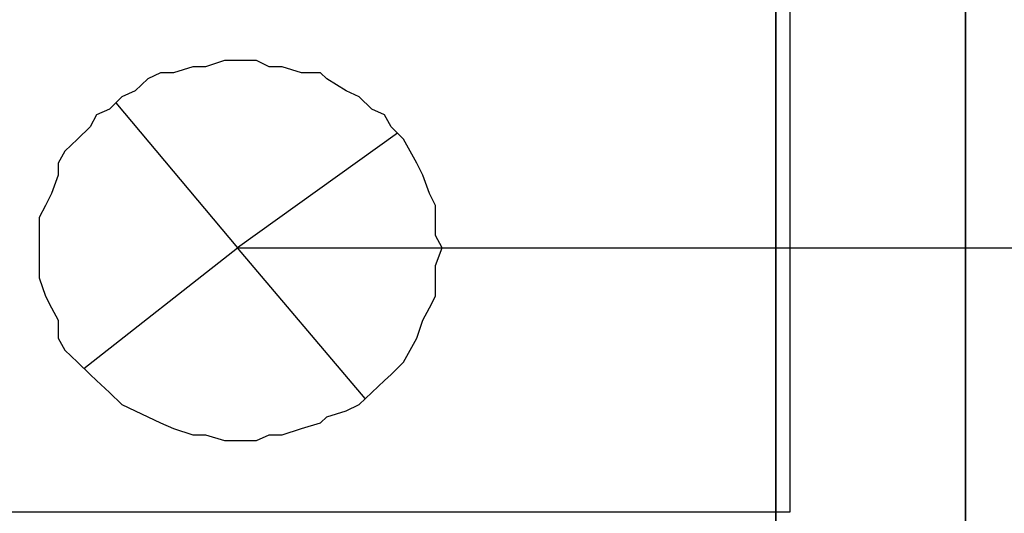
# Model space of a CAD drawing. Units: inches. Extents: x 0 to 42.7, y 6.2 to 23.5.
# Drawn here: x 15.1 to 15.2, y 14 to 14.1 of the extents above; entities that cross this region are included whole.
import ezdxf

# ---------------------------------------------------------------- set-up
doc = ezdxf.new("R2010")
doc.units = ezdxf.units.IN
doc.header["$MEASUREMENT"] = 0
doc.layers.add('ADRESLI GAZ DEDEKTÖRÜ', color=7, linetype='Continuous')

# ---------------------------------------------------------------- blocks, each defined once
blk = doc.blocks.new('block 2855')
at = {"layer": 'ADRESLI GAZ DEDEKTÖRÜ', "color": 7, "lineweight": 25, "true_color": 0xffffff}
blk.add_lwpolyline([(15.186015, 13.738731), (15.186015, 14.490726)], dxfattribs=at)
blk = doc.blocks.new('block 2856')
at = {"layer": 'ADRESLI GAZ DEDEKTÖRÜ', "color": 7, "lineweight": 25, "true_color": 0xffffff}
blk.add_lwpolyline([(15.168101, 14.381551), (15.168101, 13.756645)], dxfattribs=at)
blk = doc.blocks.new('block 2894')
at = {"layer": 'ADRESLI GAZ DEDEKTÖRÜ', "color": 1, "lineweight": 25, "true_color": 0xff0000}
blk.add_lwpolyline([(15.117251, 14.041624), (15.296741, 14.041624)], dxfattribs=at)
blk = doc.blocks.new('block 2903')
at = {"layer": 'ADRESLI GAZ DEDEKTÖRÜ', "color": 7, "lineweight": 25, "true_color": 0xffffff}
blk.add_lwpolyline([(15.168101, 13.965142), (15.168101, 14.263729)], dxfattribs=at)
blk = doc.blocks.new('block 2904')
at = {"layer": 'ADRESLI GAZ DEDEKTÖRÜ', "color": 7, "lineweight": 25, "true_color": 0xffffff}
blk.add_lwpolyline([(15.186015, 14.263729), (15.186015, 13.965142)], dxfattribs=at)
blk = doc.blocks.new('block 2933')
at = {"layer": 'ADRESLI GAZ DEDEKTÖRÜ', "color": 7, "lineweight": 25, "true_color": 0xffffff}
blk.add_lwpolyline([(15.136578, 14.041624), (15.135958, 14.04276)], dxfattribs=at)
blk = doc.blocks.new('block 2934')
at = {"layer": 'ADRESLI GAZ DEDEKTÖRÜ', "color": 7, "lineweight": 25, "true_color": 0xffffff}
blk.add_lwpolyline([(15.135958, 14.04276), (15.135958, 14.044483)], dxfattribs=at)
blk = doc.blocks.new('block 2935')
at = {"layer": 'ADRESLI GAZ DEDEKTÖRÜ', "color": 7, "lineweight": 25, "true_color": 0xffffff}
blk.add_lwpolyline([(15.135958, 14.044483), (15.135958, 14.04562)], dxfattribs=at)
blk = doc.blocks.new('block 2936')
at = {"layer": 'ADRESLI GAZ DEDEKTÖRÜ', "color": 7, "lineweight": 25, "true_color": 0xffffff}
blk.add_lwpolyline([(15.135958, 14.04562), (15.135372, 14.046757)], dxfattribs=at)
blk = doc.blocks.new('block 2937')
at = {"layer": 'ADRESLI GAZ DEDEKTÖRÜ', "color": 7, "lineweight": 25, "true_color": 0xffffff}
blk.add_lwpolyline([(15.135372, 14.046757), (15.134752, 14.048479)], dxfattribs=at)
blk = doc.blocks.new('block 2938')
at = {"layer": 'ADRESLI GAZ DEDEKTÖRÜ', "color": 7, "lineweight": 25, "true_color": 0xffffff}
blk.add_lwpolyline([(15.134752, 14.048479), (15.134167, 14.049616)], dxfattribs=at)
blk = doc.blocks.new('block 2939')
at = {"layer": 'ADRESLI GAZ DEDEKTÖRÜ', "color": 7, "lineweight": 25, "true_color": 0xffffff}
blk.add_lwpolyline([(15.134167, 14.049616), (15.133547, 14.050753)], dxfattribs=at)
blk = doc.blocks.new('block 2940')
at = {"layer": 'ADRESLI GAZ DEDEKTÖRÜ', "color": 7, "lineweight": 25, "true_color": 0xffffff}
blk.add_lwpolyline([(15.133547, 14.050753), (15.132926, 14.05189)], dxfattribs=at)
blk = doc.blocks.new('block 2941')
at = {"layer": 'ADRESLI GAZ DEDEKTÖRÜ', "color": 7, "lineweight": 25, "true_color": 0xffffff}
blk.add_lwpolyline([(15.132926, 14.05189), (15.131755, 14.053027)], dxfattribs=at)
blk = doc.blocks.new('block 2942')
at = {"layer": 'ADRESLI GAZ DEDEKTÖRÜ', "color": 7, "lineweight": 25, "true_color": 0xffffff}
blk.add_lwpolyline([(15.131755, 14.053027), (15.131135, 14.054164)], dxfattribs=at)
blk = doc.blocks.new('block 2943')
at = {"layer": 'ADRESLI GAZ DEDEKTÖRÜ', "color": 7, "lineweight": 25, "true_color": 0xffffff}
blk.add_lwpolyline([(15.131135, 14.054164), (15.129929, 14.054715)], dxfattribs=at)
blk = doc.blocks.new('block 2944')
at = {"layer": 'ADRESLI GAZ DEDEKTÖRÜ', "color": 7, "lineweight": 25, "true_color": 0xffffff}
blk.add_lwpolyline([(15.129929, 14.054715), (15.128723, 14.055886)], dxfattribs=at)
blk = doc.blocks.new('block 2945')
at = {"layer": 'ADRESLI GAZ DEDEKTÖRÜ', "color": 7, "lineweight": 25, "true_color": 0xffffff}
blk.add_lwpolyline([(15.128723, 14.055886), (15.127518, 14.056437)], dxfattribs=at)
blk = doc.blocks.new('block 2946')
at = {"layer": 'ADRESLI GAZ DEDEKTÖRÜ', "color": 7, "lineweight": 25, "true_color": 0xffffff}
blk.add_lwpolyline([(15.127518, 14.056437), (15.125692, 14.057574)], dxfattribs=at)
blk = doc.blocks.new('block 2947')
at = {"layer": 'ADRESLI GAZ DEDEKTÖRÜ', "color": 7, "lineweight": 25, "true_color": 0xffffff}
blk.add_lwpolyline([(15.125692, 14.057574), (15.125072, 14.05816)], dxfattribs=at)
blk = doc.blocks.new('block 2948')
at = {"layer": 'ADRESLI GAZ DEDEKTÖRÜ', "color": 7, "lineweight": 25, "true_color": 0xffffff}
blk.add_lwpolyline([(15.125072, 14.05816), (15.12328, 14.05816)], dxfattribs=at)
blk = doc.blocks.new('block 2949')
at = {"layer": 'ADRESLI GAZ DEDEKTÖRÜ', "color": 7, "lineweight": 25, "true_color": 0xffffff}
blk.add_lwpolyline([(15.12328, 14.05816), (15.121454, 14.058711)], dxfattribs=at)
blk = doc.blocks.new('block 2950')
at = {"layer": 'ADRESLI GAZ DEDEKTÖRÜ', "color": 7, "lineweight": 25, "true_color": 0xffffff}
blk.add_lwpolyline([(15.121454, 14.058711), (15.120248, 14.058711)], dxfattribs=at)
blk = doc.blocks.new('block 2951')
at = {"layer": 'ADRESLI GAZ DEDEKTÖRÜ', "color": 7, "lineweight": 25, "true_color": 0xffffff}
blk.add_lwpolyline([(15.120248, 14.058711), (15.119043, 14.059297)], dxfattribs=at)
blk = doc.blocks.new('block 2952')
at = {"layer": 'ADRESLI GAZ DEDEKTÖRÜ', "color": 7, "lineweight": 25, "true_color": 0xffffff}
blk.add_lwpolyline([(15.119043, 14.059297), (15.117251, 14.059297)], dxfattribs=at)
blk = doc.blocks.new('block 2953')
at = {"layer": 'ADRESLI GAZ DEDEKTÖRÜ', "color": 7, "lineweight": 25, "true_color": 0xffffff}
blk.add_lwpolyline([(15.117251, 14.059297), (15.116011, 14.059297)], dxfattribs=at)
blk = doc.blocks.new('block 2954')
at = {"layer": 'ADRESLI GAZ DEDEKTÖRÜ', "color": 7, "lineweight": 25, "true_color": 0xffffff}
blk.add_lwpolyline([(15.116011, 14.059297), (15.11422, 14.058711)], dxfattribs=at)
blk = doc.blocks.new('block 2955')
at = {"layer": 'ADRESLI GAZ DEDEKTÖRÜ', "color": 7, "lineweight": 25, "true_color": 0xffffff}
blk.add_lwpolyline([(15.11422, 14.058711), (15.113014, 14.058711)], dxfattribs=at)
blk = doc.blocks.new('block 2956')
at = {"layer": 'ADRESLI GAZ DEDEKTÖRÜ', "color": 7, "lineweight": 25, "true_color": 0xffffff}
blk.add_lwpolyline([(15.113014, 14.058711), (15.111188, 14.05816)], dxfattribs=at)
blk = doc.blocks.new('block 2957')
at = {"layer": 'ADRESLI GAZ DEDEKTÖRÜ', "color": 7, "lineweight": 25, "true_color": 0xffffff}
blk.add_lwpolyline([(15.111188, 14.05816), (15.109982, 14.05816)], dxfattribs=at)
blk = doc.blocks.new('block 2958')
at = {"layer": 'ADRESLI GAZ DEDEKTÖRÜ', "color": 7, "lineweight": 25, "true_color": 0xffffff}
blk.add_lwpolyline([(15.109982, 14.05816), (15.108776, 14.057574)], dxfattribs=at)
blk = doc.blocks.new('block 2959')
at = {"layer": 'ADRESLI GAZ DEDEKTÖRÜ', "color": 7, "lineweight": 25, "true_color": 0xffffff}
blk.add_lwpolyline([(15.108776, 14.057574), (15.107571, 14.056437)], dxfattribs=at)
blk = doc.blocks.new('block 2960')
at = {"layer": 'ADRESLI GAZ DEDEKTÖRÜ', "color": 7, "lineweight": 25, "true_color": 0xffffff}
blk.add_lwpolyline([(15.107571, 14.056437), (15.10633, 14.055886)], dxfattribs=at)
blk = doc.blocks.new('block 2961')
at = {"layer": 'ADRESLI GAZ DEDEKTÖRÜ', "color": 7, "lineweight": 25, "true_color": 0xffffff}
blk.add_lwpolyline([(15.10633, 14.055886), (15.105159, 14.054715)], dxfattribs=at)
blk = doc.blocks.new('block 2962')
at = {"layer": 'ADRESLI GAZ DEDEKTÖRÜ', "color": 7, "lineweight": 25, "true_color": 0xffffff}
blk.add_lwpolyline([(15.105159, 14.054715), (15.103919, 14.054164)], dxfattribs=at)
blk = doc.blocks.new('block 2963')
at = {"layer": 'ADRESLI GAZ DEDEKTÖRÜ', "color": 7, "lineweight": 25, "true_color": 0xffffff}
blk.add_lwpolyline([(15.103919, 14.054164), (15.103333, 14.053027)], dxfattribs=at)
blk = doc.blocks.new('block 2964')
at = {"layer": 'ADRESLI GAZ DEDEKTÖRÜ', "color": 7, "lineweight": 25, "true_color": 0xffffff}
blk.add_lwpolyline([(15.103333, 14.053027), (15.102127, 14.05189)], dxfattribs=at)
blk = doc.blocks.new('block 2965')
at = {"layer": 'ADRESLI GAZ DEDEKTÖRÜ', "color": 7, "lineweight": 25, "true_color": 0xffffff}
blk.add_lwpolyline([(15.102127, 14.05189), (15.100921, 14.050753)], dxfattribs=at)
blk = doc.blocks.new('block 2966')
at = {"layer": 'ADRESLI GAZ DEDEKTÖRÜ', "color": 7, "lineweight": 25, "true_color": 0xffffff}
blk.add_lwpolyline([(15.100921, 14.050753), (15.100301, 14.049616)], dxfattribs=at)
blk = doc.blocks.new('block 2967')
at = {"layer": 'ADRESLI GAZ DEDEKTÖRÜ', "color": 7, "lineweight": 25, "true_color": 0xffffff}
blk.add_lwpolyline([(15.100301, 14.049616), (15.100301, 14.048479)], dxfattribs=at)
blk = doc.blocks.new('block 2968')
at = {"layer": 'ADRESLI GAZ DEDEKTÖRÜ', "color": 7, "lineweight": 25, "true_color": 0xffffff}
blk.add_lwpolyline([(15.100301, 14.048479), (15.099681, 14.046757)], dxfattribs=at)
blk = doc.blocks.new('block 2969')
at = {"layer": 'ADRESLI GAZ DEDEKTÖRÜ', "color": 7, "lineweight": 25, "true_color": 0xffffff}
blk.add_lwpolyline([(15.099681, 14.046757), (15.099096, 14.04562)], dxfattribs=at)
blk = doc.blocks.new('block 2970')
at = {"layer": 'ADRESLI GAZ DEDEKTÖRÜ', "color": 7, "lineweight": 25, "true_color": 0xffffff}
blk.add_lwpolyline([(15.099096, 14.04562), (15.09851, 14.044483)], dxfattribs=at)
blk = doc.blocks.new('block 2971')
at = {"layer": 'ADRESLI GAZ DEDEKTÖRÜ', "color": 7, "lineweight": 25, "true_color": 0xffffff}
blk.add_lwpolyline([(15.09851, 14.044483), (15.09851, 14.04276)], dxfattribs=at)
blk = doc.blocks.new('block 2972')
at = {"layer": 'ADRESLI GAZ DEDEKTÖRÜ', "color": 7, "lineweight": 25, "true_color": 0xffffff}
blk.add_lwpolyline([(15.09851, 14.04276), (15.09851, 14.041624)], dxfattribs=at)
blk = doc.blocks.new('block 2973')
at = {"layer": 'ADRESLI GAZ DEDEKTÖRÜ', "color": 7, "lineweight": 25, "true_color": 0xffffff}
blk.add_lwpolyline([(15.09851, 14.041624), (15.09851, 14.039935)], dxfattribs=at)
blk = doc.blocks.new('block 2974')
at = {"layer": 'ADRESLI GAZ DEDEKTÖRÜ', "color": 7, "lineweight": 25, "true_color": 0xffffff}
blk.add_lwpolyline([(15.09851, 14.039935), (15.09851, 14.038764)], dxfattribs=at)
blk = doc.blocks.new('block 2975')
at = {"layer": 'ADRESLI GAZ DEDEKTÖRÜ', "color": 7, "lineweight": 25, "true_color": 0xffffff}
blk.add_lwpolyline([(15.09851, 14.038764), (15.099096, 14.037042)], dxfattribs=at)
blk = doc.blocks.new('block 2976')
at = {"layer": 'ADRESLI GAZ DEDEKTÖRÜ', "color": 7, "lineweight": 25, "true_color": 0xffffff}
blk.add_lwpolyline([(15.099096, 14.037042), (15.099681, 14.035939)], dxfattribs=at)
blk = doc.blocks.new('block 2977')
at = {"layer": 'ADRESLI GAZ DEDEKTÖRÜ', "color": 7, "lineweight": 25, "true_color": 0xffffff}
blk.add_lwpolyline([(15.099681, 14.035939), (15.100301, 14.034768)], dxfattribs=at)
blk = doc.blocks.new('block 2978')
at = {"layer": 'ADRESLI GAZ DEDEKTÖRÜ', "color": 7, "lineweight": 25, "true_color": 0xffffff}
blk.add_lwpolyline([(15.100301, 14.034768), (15.100301, 14.03308)], dxfattribs=at)
blk = doc.blocks.new('block 2979')
at = {"layer": 'ADRESLI GAZ DEDEKTÖRÜ', "color": 7, "lineweight": 25, "true_color": 0xffffff}
blk.add_lwpolyline([(15.100301, 14.03308), (15.100921, 14.031943)], dxfattribs=at)
blk = doc.blocks.new('block 2980')
at = {"layer": 'ADRESLI GAZ DEDEKTÖRÜ', "color": 7, "lineweight": 25, "true_color": 0xffffff}
blk.add_lwpolyline([(15.100921, 14.031943), (15.102127, 14.030806)], dxfattribs=at)
blk = doc.blocks.new('block 2981')
at = {"layer": 'ADRESLI GAZ DEDEKTÖRÜ', "color": 7, "lineweight": 25, "true_color": 0xffffff}
blk.add_lwpolyline([(15.102127, 14.030806), (15.103333, 14.029635)], dxfattribs=at)
blk = doc.blocks.new('block 2982')
at = {"layer": 'ADRESLI GAZ DEDEKTÖRÜ', "color": 7, "lineweight": 25, "true_color": 0xffffff}
blk.add_lwpolyline([(15.103333, 14.029635), (15.103919, 14.029083)], dxfattribs=at)
blk = doc.blocks.new('block 2983')
at = {"layer": 'ADRESLI GAZ DEDEKTÖRÜ', "color": 7, "lineweight": 25, "true_color": 0xffffff}
blk.add_lwpolyline([(15.103919, 14.029083), (15.105159, 14.027947)], dxfattribs=at)
blk = doc.blocks.new('block 2984')
at = {"layer": 'ADRESLI GAZ DEDEKTÖRÜ', "color": 7, "lineweight": 25, "true_color": 0xffffff}
blk.add_lwpolyline([(15.105159, 14.027947), (15.10633, 14.02681)], dxfattribs=at)
blk = doc.blocks.new('block 2985')
at = {"layer": 'ADRESLI GAZ DEDEKTÖRÜ', "color": 7, "lineweight": 25, "true_color": 0xffffff}
blk.add_lwpolyline([(15.10633, 14.02681), (15.107571, 14.026224)], dxfattribs=at)
blk = doc.blocks.new('block 2986')
at = {"layer": 'ADRESLI GAZ DEDEKTÖRÜ', "color": 7, "lineweight": 25, "true_color": 0xffffff}
blk.add_lwpolyline([(15.107571, 14.026224), (15.108776, 14.025638)], dxfattribs=at)
blk = doc.blocks.new('block 2987')
at = {"layer": 'ADRESLI GAZ DEDEKTÖRÜ', "color": 7, "lineweight": 25, "true_color": 0xffffff}
blk.add_lwpolyline([(15.108776, 14.025638), (15.109982, 14.025087)], dxfattribs=at)
blk = doc.blocks.new('block 2988')
at = {"layer": 'ADRESLI GAZ DEDEKTÖRÜ', "color": 7, "lineweight": 25, "true_color": 0xffffff}
blk.add_lwpolyline([(15.109982, 14.025087), (15.111188, 14.024536)], dxfattribs=at)
blk = doc.blocks.new('block 2989')
at = {"layer": 'ADRESLI GAZ DEDEKTÖRÜ', "color": 7, "lineweight": 25, "true_color": 0xffffff}
blk.add_lwpolyline([(15.111188, 14.024536), (15.113014, 14.02395)], dxfattribs=at)
blk = doc.blocks.new('block 2990')
at = {"layer": 'ADRESLI GAZ DEDEKTÖRÜ', "color": 7, "lineweight": 25, "true_color": 0xffffff}
blk.add_lwpolyline([(15.113014, 14.02395), (15.11422, 14.02395)], dxfattribs=at)
blk = doc.blocks.new('block 2991')
at = {"layer": 'ADRESLI GAZ DEDEKTÖRÜ', "color": 7, "lineweight": 25, "true_color": 0xffffff}
blk.add_lwpolyline([(15.11422, 14.02395), (15.116011, 14.023399)], dxfattribs=at)
blk = doc.blocks.new('block 2992')
at = {"layer": 'ADRESLI GAZ DEDEKTÖRÜ', "color": 7, "lineweight": 25, "true_color": 0xffffff}
blk.add_lwpolyline([(15.116011, 14.023399), (15.117251, 14.023399)], dxfattribs=at)
blk = doc.blocks.new('block 2993')
at = {"layer": 'ADRESLI GAZ DEDEKTÖRÜ', "color": 7, "lineweight": 25, "true_color": 0xffffff}
blk.add_lwpolyline([(15.117251, 14.023399), (15.119043, 14.023399)], dxfattribs=at)
blk = doc.blocks.new('block 2994')
at = {"layer": 'ADRESLI GAZ DEDEKTÖRÜ', "color": 7, "lineweight": 25, "true_color": 0xffffff}
blk.add_lwpolyline([(15.119043, 14.023399), (15.120248, 14.02395)], dxfattribs=at)
blk = doc.blocks.new('block 2995')
at = {"layer": 'ADRESLI GAZ DEDEKTÖRÜ', "color": 7, "lineweight": 25, "true_color": 0xffffff}
blk.add_lwpolyline([(15.120248, 14.02395), (15.121454, 14.02395)], dxfattribs=at)
blk = doc.blocks.new('block 2996')
at = {"layer": 'ADRESLI GAZ DEDEKTÖRÜ', "color": 7, "lineweight": 25, "true_color": 0xffffff}
blk.add_lwpolyline([(15.121454, 14.02395), (15.12328, 14.024536)], dxfattribs=at)
blk = doc.blocks.new('block 2997')
at = {"layer": 'ADRESLI GAZ DEDEKTÖRÜ', "color": 7, "lineweight": 25, "true_color": 0xffffff}
blk.add_lwpolyline([(15.12328, 14.024536), (15.125072, 14.025087)], dxfattribs=at)
blk = doc.blocks.new('block 2998')
at = {"layer": 'ADRESLI GAZ DEDEKTÖRÜ', "color": 7, "lineweight": 25, "true_color": 0xffffff}
blk.add_lwpolyline([(15.125072, 14.025087), (15.125692, 14.025638)], dxfattribs=at)
blk = doc.blocks.new('block 2999')
at = {"layer": 'ADRESLI GAZ DEDEKTÖRÜ', "color": 7, "lineweight": 25, "true_color": 0xffffff}
blk.add_lwpolyline([(15.125692, 14.025638), (15.127518, 14.026224)], dxfattribs=at)
blk = doc.blocks.new('block 3000')
at = {"layer": 'ADRESLI GAZ DEDEKTÖRÜ', "color": 7, "lineweight": 25, "true_color": 0xffffff}
blk.add_lwpolyline([(15.127518, 14.026224), (15.128723, 14.02681)], dxfattribs=at)
blk = doc.blocks.new('block 3001')
at = {"layer": 'ADRESLI GAZ DEDEKTÖRÜ', "color": 7, "lineweight": 25, "true_color": 0xffffff}
blk.add_lwpolyline([(15.128723, 14.02681), (15.129929, 14.027947)], dxfattribs=at)
blk = doc.blocks.new('block 3002')
at = {"layer": 'ADRESLI GAZ DEDEKTÖRÜ', "color": 7, "lineweight": 25, "true_color": 0xffffff}
blk.add_lwpolyline([(15.129929, 14.027947), (15.131135, 14.029083)], dxfattribs=at)
blk = doc.blocks.new('block 3003')
at = {"layer": 'ADRESLI GAZ DEDEKTÖRÜ', "color": 7, "lineweight": 25, "true_color": 0xffffff}
blk.add_lwpolyline([(15.131135, 14.029083), (15.131755, 14.029635)], dxfattribs=at)
blk = doc.blocks.new('block 3004')
at = {"layer": 'ADRESLI GAZ DEDEKTÖRÜ', "color": 7, "lineweight": 25, "true_color": 0xffffff}
blk.add_lwpolyline([(15.131755, 14.029635), (15.132926, 14.030806)], dxfattribs=at)
blk = doc.blocks.new('block 3005')
at = {"layer": 'ADRESLI GAZ DEDEKTÖRÜ', "color": 7, "lineweight": 25, "true_color": 0xffffff}
blk.add_lwpolyline([(15.132926, 14.030806), (15.133547, 14.031943)], dxfattribs=at)
blk = doc.blocks.new('block 3006')
at = {"layer": 'ADRESLI GAZ DEDEKTÖRÜ', "color": 7, "lineweight": 25, "true_color": 0xffffff}
blk.add_lwpolyline([(15.133547, 14.031943), (15.134167, 14.03308)], dxfattribs=at)
blk = doc.blocks.new('block 3007')
at = {"layer": 'ADRESLI GAZ DEDEKTÖRÜ', "color": 7, "lineweight": 25, "true_color": 0xffffff}
blk.add_lwpolyline([(15.134167, 14.03308), (15.134752, 14.034768)], dxfattribs=at)
blk = doc.blocks.new('block 3008')
at = {"layer": 'ADRESLI GAZ DEDEKTÖRÜ', "color": 7, "lineweight": 25, "true_color": 0xffffff}
blk.add_lwpolyline([(15.134752, 14.034768), (15.135372, 14.035939)], dxfattribs=at)
blk = doc.blocks.new('block 3009')
at = {"layer": 'ADRESLI GAZ DEDEKTÖRÜ', "color": 7, "lineweight": 25, "true_color": 0xffffff}
blk.add_lwpolyline([(15.135372, 14.035939), (15.135958, 14.037042)], dxfattribs=at)
blk = doc.blocks.new('block 3010')
at = {"layer": 'ADRESLI GAZ DEDEKTÖRÜ', "color": 7, "lineweight": 25, "true_color": 0xffffff}
blk.add_lwpolyline([(15.135958, 14.037042), (15.135958, 14.038764)], dxfattribs=at)
blk = doc.blocks.new('block 3011')
at = {"layer": 'ADRESLI GAZ DEDEKTÖRÜ', "color": 7, "lineweight": 25, "true_color": 0xffffff}
blk.add_lwpolyline([(15.135958, 14.038764), (15.135958, 14.039935)], dxfattribs=at)
blk = doc.blocks.new('block 3012')
at = {"layer": 'ADRESLI GAZ DEDEKTÖRÜ', "color": 7, "lineweight": 25, "true_color": 0xffffff}
blk.add_lwpolyline([(15.135958, 14.039935), (15.136578, 14.041624)], dxfattribs=at)
blk = doc.blocks.new('block 3014')
at = {"layer": 'ADRESLI GAZ DEDEKTÖRÜ', "color": 7, "lineweight": 25, "true_color": 0xffffff}
blk.add_lwpolyline([(15.16941, 14.066222), (15.16941, 14.016647)], dxfattribs=at)
blk = doc.blocks.new('block 3015')
at = {"layer": 'ADRESLI GAZ DEDEKTÖRÜ', "color": 7, "lineweight": 25, "true_color": 0xffffff}
blk.add_lwpolyline([(15.16941, 14.016647), (15.064851, 14.016647)], dxfattribs=at)
blk = doc.blocks.new('block 3017')
at = {"layer": 'ADRESLI GAZ DEDEKTÖRÜ', "color": 7, "lineweight": 25, "true_color": 0xffffff}
blk.add_lwpolyline([(15.105745, 14.055301), (15.117251, 14.041624)], dxfattribs=at)
blk = doc.blocks.new('block 3018')
at = {"layer": 'ADRESLI GAZ DEDEKTÖRÜ', "color": 7, "lineweight": 25, "true_color": 0xffffff}
blk.add_lwpolyline([(15.129309, 14.027361), (15.117251, 14.041624)], dxfattribs=at)
blk = doc.blocks.new('block 3019')
at = {"layer": 'ADRESLI GAZ DEDEKTÖRÜ', "color": 7, "lineweight": 25, "true_color": 0xffffff}
blk.add_lwpolyline([(15.132341, 14.052441), (15.117251, 14.041624)], dxfattribs=at)
blk = doc.blocks.new('block 3020')
at = {"layer": 'ADRESLI GAZ DEDEKTÖRÜ', "color": 7, "lineweight": 25, "true_color": 0xffffff}
blk.add_lwpolyline([(15.102713, 14.03022), (15.117251, 14.041624)], dxfattribs=at)
blk = doc.blocks.new('block 1909')
at = {"layer": 'ADRESLI GAZ DEDEKTÖRÜ'}
for name in ['block 2855', 'block 2856', 'block 2903', 'block 2904', 'block 3014', 'block 2954', 'block 2953', 'block 2952', 'block 2951', 'block 2958', 'block 2957', 'block 2956', 'block 2955', 'block 2950', 'block 2949', 'block 2948', 'block 2947', 'block 2959', 'block 2946', 'block 2960', 'block 2945', 'block 2961', 'block 2944', 'block 2962', 'block 3017', 'block 2943', 'block 2963', 'block 2942', 'block 2964', 'block 2941', 'block 2965', 'block 3019', 'block 2940', 'block 2966', 'block 2939', 'block 2967', 'block 2938', 'block 2968', 'block 2937', 'block 2969', 'block 2936', 'block 2970', 'block 2935', 'block 2971', 'block 2934', 'block 2972', 'block 2933', 'block 2973', 'block 3020', 'block 2894', 'block 3018', 'block 3012', 'block 2974', 'block 3011', 'block 2975', 'block 3010', 'block 2976', 'block 3009', 'block 2977', 'block 3008', 'block 2978', 'block 3007', 'block 2979', 'block 3006', 'block 2980', 'block 3005', 'block 2981', 'block 3004', 'block 2982', 'block 3003', 'block 2983', 'block 3002', 'block 2984', 'block 3001', 'block 2985', 'block 3000', 'block 2986', 'block 2987', 'block 2998', 'block 2999', 'block 2988', 'block 2997', 'block 2989', 'block 2990', 'block 2991', 'block 2994', 'block 2995', 'block 2996', 'block 2992', 'block 2993', 'block 3015']:
    blk.add_blockref(name, (0, 0), dxfattribs=at)

msp = doc.modelspace()

# ---------------------------------------------------------------- block references
at = {"layer": 'ADRESLI GAZ DEDEKTÖRÜ'}
msp.add_blockref('block 1909', (0, 0), dxfattribs=at)

doc.saveas('drawing.dxf')
